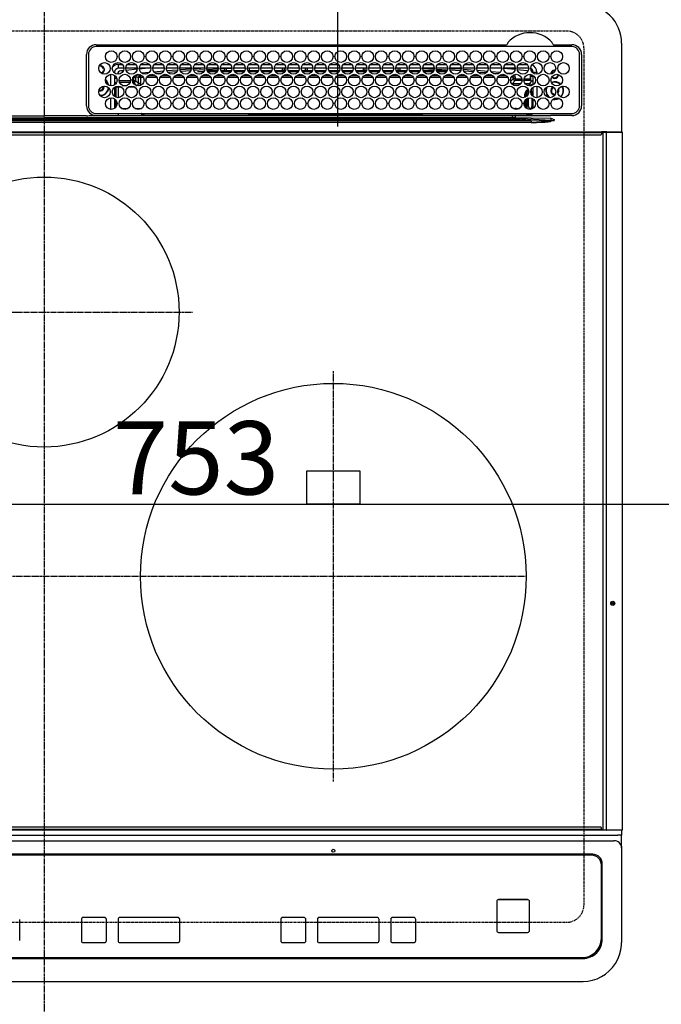
# Model space of a CAD drawing. Units: millimetres. Extents: x -109 to 26472, y -120 to 8847.
# Drawn here: x 3044 to 3376, y 6691 to 7201 of the extents above; entities that cross this region are included whole.
import ezdxf

# ---------------------------------------------------------------- set-up
doc = ezdxf.new("R2010")
doc.units = ezdxf.units.MM
doc.linetypes.add('CENTER', pattern=[2, 1.25, -0.25, 0.25, -0.25])
doc.linetypes.add('DASHED', pattern=[0.75, 0.5, -0.25])
doc.layers.get('DEFPOINTS').update_dxf_attribs({"color": 146})
doc.layers.add('126-甲板', color=2, linetype='Continuous')
doc.layers.add('150-機器', color=8, linetype='Continuous')
doc.styles.add('KH001', font='txt')
doc.dimstyles.new('KH1xx015', dxfattribs={"dimscale": 10, "dimtxt": 3.8, "dimasz": 0.8, "dimexe": 0.3, "dimexo": 1.2, "dimgap": 0.5, "dimtad": 3, "dimdec": 1, "dimdsep": 46, "dimlunit": 6, "dimtxsty": 'KH001', "dimblk": 'DOT', "dimcen": 1, "dimdle": 1, "dimclrd": 256, "dimclre": 256, "dimclrt": 256, "dimadec": 0, "dimazin": 0, "dimtfac": 1, "dimtdec": 1, "dimtix": 1, "dimtmove": 2, "dimatfit": 3, "dimldrblk": 'CLOSEDBLANK', "dimfxl": 1, "dimtolj": 1, "dimtzin": 0, "dimlwd": -1, "dimlwe": -1, "dimarcsym": 0})

# ---------------------------------------------------------------- blocks, each defined once
blk = doc.blocks.new('HT-F6S_H2')
at = {"layer": '126-甲板', "linetype": 'DASHED'}
for p, q in [((271, 282.65), (-271, 282.65)), ((280, -170.35), (280, 273.65)), ((-271, -179.35), (271, -179.35))]:
    blk.add_line(p, q, dxfattribs=at)
for centre, start, end in [((271, 273.65), 0, 90), ((271, -170.35), 270, 0)]:
    blk.add_arc(centre, 9, start, end, dxfattribs=at)
at = {"layer": '150-機器', "color": 161, "linetype": 'CENTER'}
for p, q in [((0, 309.76), (0, -271.88)), ((-78.76, 137), (77.2, 137)), ((150, 106.36), (150, -106.36)), ((-254.4, 0), (250, 0))]:
    blk.add_line(p, q, dxfattribs=at)
at = {"layer": '150-機器', "color": 13, "linetype": 'Continuous'}
for p, q in [((299.5, 276.38), (299.5, 230.38)), ((22, 243.88), (21.98, 270.58)), ((23, 270.58), (23, 243.88)), ((27, 275.6), (239.74, 275.6)), ((273.7, 274.58), (27, 274.58)), ((239.74, 275.6), (239.9, 275.61)), ((264.1, 275.61), (264.18, 275.6)), ((264.18, 275.6), (264.26, 275.6)), ((264.26, 275.6), (273.7, 275.6)), ((277.7, 243.88), (277.7, 270.58)), ((278.72, 270.58), (278.72, 243.88)), ((28.52, 264.33), (28.6, 264.35)), ((28.6, 264.35), (28.6, 264.47)), ((29.4, 264.98), (29.4, 264.76)), ((29.4, 264.76), (29.4, 264.35)), ((30.75, 263), (31.16, 263)), ((31.16, 262.2), (30.75, 262.2)), ((31.16, 263), (31.38, 263)), ((31.38, 262.2), (31.16, 262.2)), ((36.6, 261.38), (36.07, 261.38)), ((36.6, 261.38), (36.6, 260.89)), ((38.6, 263.38), (38.6, 265.38)), ((38.6, 265.38), (40.54, 265.38)), ((41.35, 263.38), (38.6, 263.38)), ((41.09, 262.11), (39.8, 261.98)), ((48.35, 263.38), (42.35, 263.38)), ((48.31, 262.84), (42.54, 262.26)), ((43.16, 265.38), (47.54, 265.38)), ((55.35, 263.38), (49.35, 263.38)), ((53.98, 263.38), (49.37, 262.95)), ((50.16, 265.38), (54.54, 265.38)), ((50.51, 261.02), (54.54, 261.36)), ((62.35, 263.38), (56.35, 263.38)), ((56.99, 261.57), (62.02, 261.99)), ((57.16, 265.38), (61.54, 265.38)), ((61.07, 260.91), (58.05, 260.65)), ((69.35, 263.38), (63.35, 263.38)), ((63.63, 262.13), (69.2, 262.59)), ((64.16, 265.38), (68.54, 265.38)), ((68.7, 261.55), (64.29, 261.18)), ((76.35, 263.38), (70.35, 263.38)), ((70.47, 262.7), (76.33, 263.06)), ((76.03, 262.05), (70.89, 261.72)), ((71.16, 265.38), (75.54, 265.38)), ((83.35, 263.38), (77.35, 263.38)), ((77.4, 263.13), (81.32, 263.38)), ((83.17, 262.49), (77.62, 262.15)), ((78.16, 265.38), (82.54, 265.38)), ((79.53, 261.65), (82.84, 261.65)), ((90.35, 263.38), (84.35, 263.38)), ((90.31, 262.94), (84.5, 262.58)), ((84.59, 262.15), (90.11, 262.15)), ((84.86, 261.65), (89.84, 261.65)), ((85.16, 265.38), (89.54, 265.38)), ((97.35, 263.38), (91.35, 263.38)), ((92.47, 263.08), (91.42, 263.01)), ((91.59, 262.15), (93.6, 262.15)), ((91.86, 261.65), (96.84, 261.65)), ((92.16, 265.38), (96.54, 265.38)), ((97.31, 263.27), (92.47, 263.08)), ((93.6, 262.15), (93.6, 263.1)), ((94.6, 262.15), (93.6, 262.15)), ((94.6, 262.15), (94.6, 263.07)), ((94.6, 262.15), (97.11, 262.15)), ((104.35, 263.38), (98.35, 263.38)), ((98.59, 262.15), (104.11, 262.15)), ((98.86, 261.65), (103.84, 261.65)), ((99.16, 265.38), (103.54, 265.38)), ((111.35, 263.38), (105.35, 263.38)), ((105.4, 263.38), (105.4, 262.78)), ((106.4, 262.15), (105.59, 262.15)), ((105.86, 261.65), (110.84, 261.65)), ((106.16, 265.38), (110.54, 265.38)), ((106.4, 263.38), (106.4, 262.15)), ((106.4, 262.15), (111.11, 262.15)), ((118.35, 263.38), (112.35, 263.38)), ((112.59, 262.15), (118.11, 262.15)), ((112.86, 261.65), (117.84, 261.65)), ((113.16, 265.38), (117.54, 265.38)), ((125.35, 263.38), (119.35, 263.38)), ((119.59, 262.15), (123.6, 262.15)), ((119.86, 261.65), (124.84, 261.65)), ((120.16, 265.38), (124.54, 265.38)), ((123.6, 262.15), (123.6, 263.38)), ((124.6, 262.15), (123.6, 262.15)), ((124.6, 262.15), (124.6, 263.38)), ((124.6, 262.15), (125.11, 262.15)), ((132.35, 263.38), (126.35, 263.38)), ((126.59, 262.15), (132.11, 262.15)), ((126.86, 261.65), (131.84, 261.65)), ((127.16, 265.38), (131.54, 265.38)), ((139.35, 263.38), (133.35, 263.38)), ((133.59, 262.15), (135.4, 262.15)), ((133.86, 261.65), (138.84, 261.65)), ((134.16, 265.38), (138.54, 265.38)), ((135.4, 263.38), (135.4, 262.15)), ((136.4, 262.15), (135.4, 262.15)), ((136.4, 263.38), (136.4, 262.15)), ((136.4, 262.15), (139.11, 262.15)), ((146.35, 263.38), (140.35, 263.38)), ((140.59, 262.15), (146.11, 262.15)), ((140.86, 261.65), (145.84, 261.65)), ((141.16, 265.38), (145.54, 265.38)), ((153.35, 263.38), (147.35, 263.38)), ((147.59, 262.15), (153.11, 262.15)), ((147.86, 261.65), (152.84, 261.65)), ((148.16, 265.38), (152.54, 265.38)), ((160.35, 263.38), (154.35, 263.38)), ((154.6, 262.15), (154.59, 262.15)), ((154.6, 262.15), (154.6, 263.38)), ((154.6, 262.15), (160.11, 262.15)), ((154.86, 261.65), (159.84, 261.65)), ((155.16, 265.38), (159.54, 265.38)), ((167.35, 263.38), (161.35, 263.38)), ((161.59, 262.15), (165.4, 262.15)), ((161.86, 261.65), (166.84, 261.65)), ((162.16, 265.38), (166.54, 265.38)), ((165.4, 263.38), (165.4, 262.15)), ((166.4, 262.15), (165.4, 262.15)), ((166.4, 263.38), (166.4, 262.15)), ((166.4, 262.15), (167.11, 262.15)), ((174.35, 263.38), (168.35, 263.38)), ((168.59, 262.15), (174.11, 262.15)), ((168.86, 261.65), (173.84, 261.65)), ((169.16, 265.38), (173.54, 265.38)), ((181.35, 263.38), (175.35, 263.38)), ((175.59, 262.15), (181.11, 262.15)), ((175.86, 261.65), (180.84, 261.65)), ((176.16, 265.38), (180.54, 265.38)), ((188.35, 263.38), (182.35, 263.38)), ((182.59, 262.15), (183.6, 262.15)), ((182.86, 261.65), (187.84, 261.65)), ((183.16, 265.38), (187.54, 265.38)), ((183.6, 262.15), (183.6, 263.38)), ((184.6, 262.15), (183.6, 262.15)), ((184.6, 262.15), (184.6, 263.38)), ((184.6, 262.15), (188.11, 262.15)), ((195.35, 263.38), (189.35, 263.38)), ((189.59, 262.15), (195.11, 262.15)), ((189.86, 261.65), (194.84, 261.65)), ((190.16, 265.38), (194.54, 265.38)), ((195.32, 263.17), (191.6, 263.38)), ((202.35, 263.38), (196.35, 263.38)), ((202.26, 262.78), (196.41, 263.11)), ((196.59, 262.15), (202.11, 262.15)), ((196.86, 261.65), (201.84, 261.65)), ((197.16, 265.38), (201.54, 265.38)), ((209.35, 263.38), (203.35, 263.38)), ((209.14, 262.39), (203.47, 262.71)), ((203.59, 262.15), (209.11, 262.15)), ((203.86, 261.65), (208.84, 261.65)), ((204.16, 265.38), (208.54, 265.38)), ((216.35, 263.38), (210.35, 263.38)), ((210.37, 263.32), (216.03, 263.01)), ((215.98, 262.01), (210.54, 262.31)), ((210.86, 261.65), (211.27, 261.65)), ((211.16, 265.38), (215.54, 265.38)), ((216.02, 262), (215.98, 262.01)), ((216.03, 263.01), (216.32, 262.98)), ((223.35, 263.38), (217.35, 263.38)), ((217.44, 262.89), (223.15, 262.42)), ((222.62, 261.46), (217.8, 261.86)), ((218.16, 265.38), (222.54, 265.38)), ((230.35, 263.38), (224.35, 263.38)), ((224.54, 262.31), (229.96, 261.86)), ((225.16, 265.38), (229.54, 265.38)), ((229.12, 260.93), (225.19, 261.25)), ((237.35, 263.38), (231.35, 263.38)), ((231.9, 261.7), (236.51, 261.33)), ((232.16, 265.38), (236.54, 265.38)), ((235.14, 260.44), (233.13, 260.6)), ((237.35, 263.33), (236.82, 263.38)), ((244.35, 263.38), (238.35, 263.38)), ((244.28, 262.67), (238.35, 263.24)), ((239.16, 265.38), (243.54, 265.38)), ((239.42, 261.09), (242.51, 260.83)), ((242.49, 260.64), (242.48, 260.55)), ((242.51, 260.83), (242.49, 260.64)), ((242.51, 260.83), (242.79, 260.76)), ((251.35, 263.38), (245.35, 263.38)), ((250.37, 262.05), (245.45, 262.55)), ((246.16, 265.38), (250.54, 265.38)), ((250.6, 262.01), (250.37, 262.05)), ((250.96, 261.86), (250.6, 262.01)), ((253.6, 261.38), (255.6, 261.38)), ((253.6, 260.89), (253.6, 261.38)), ((255.6, 261.38), (255.6, 260.34)), ((34.6, 254.24), (34.6, 260.22)), ((36.6, 259.66), (36.6, 254.79)), ((37.07, 259.25), (36.6, 259.25)), ((37.74, 258.02), (36.6, 258.02)), ((37.01, 255.93), (37.56, 255.93)), ((37.01, 255.93), (37.36, 255.59)), ((38.86, 256.97), (44.84, 256.97)), ((44.57, 255.97), (39.13, 255.97)), ((45.86, 256.97), (46.48, 256.97)), ((46.48, 255.97), (46.13, 255.97)), ((46.48, 256.97), (46.48, 258.84)), ((46.48, 258.84), (47.48, 258.84)), ((46.48, 256.97), (47.48, 256.97)), ((46.48, 256.97), (46.48, 255.97)), ((47.94, 254.51), (46.48, 255.97)), ((47.48, 258.84), (47.48, 256.97)), ((47.48, 256.97), (48.94, 255.51)), ((48.35, 260.19), (48.36, 260.13)), ((48.36, 260.13), (48.37, 260.01)), ((48.37, 260.01), (48.38, 259.92)), ((48.38, 259.92), (48.38, 259.86)), ((48.38, 259.86), (48.39, 259.84)), ((49.97, 259.97), (48.39, 259.84)), ((48.94, 255.51), (48.94, 258.56)), ((49.94, 258.56), (48.94, 258.56)), ((49.94, 255.51), (48.94, 255.51)), ((49.93, 259.56), (50.64, 259.56)), ((49.93, 259.54), (49.93, 259.56)), ((49.94, 259.48), (49.93, 259.54)), ((49.94, 259.39), (49.94, 259.48)), ((49.94, 259.26), (49.94, 259.39)), ((49.94, 259.11), (49.94, 259.26)), ((49.94, 258.94), (49.94, 259.11)), ((49.94, 258.75), (49.94, 258.94)), ((49.94, 258.56), (49.94, 258.75)), ((49.94, 258.56), (49.94, 255.51)), ((51.47, 258.56), (49.94, 258.56)), ((58.47, 258.57), (53.18, 258.56)), ((54.04, 259.57), (57.62, 259.58)), ((65.46, 258.58), (60.19, 258.57)), ((61.06, 259.58), (64.61, 259.58)), ((72.46, 258.58), (67.19, 258.58)), ((68.07, 259.59), (71.6, 259.59)), ((79.46, 258.59), (74.2, 258.58)), ((75.08, 259.59), (78.59, 259.6)), ((86.45, 258.6), (81.2, 258.59)), ((82.09, 259.6), (85.59, 259.6)), ((93.45, 258.6), (88.21, 258.6)), ((89.1, 259.6), (92.58, 259.61)), ((100.44, 258.61), (95.22, 258.61)), ((96.11, 259.61), (99.57, 259.61)), ((107.44, 258.62), (102.22, 258.61)), ((103.12, 259.62), (106.56, 259.62)), ((114.44, 258.63), (109.23, 258.62)), ((110.13, 259.62), (113.56, 259.62)), ((121.43, 258.63), (116.23, 258.63)), ((117.13, 259.63), (120.55, 259.63)), ((128.43, 258.64), (123.24, 258.64)), ((124.14, 259.63), (127.54, 259.64)), ((135.42, 258.65), (130.24, 258.64)), ((131.15, 259.64), (134.53, 259.64)), ((142.42, 258.65), (137.25, 258.65)), ((138.16, 259.65), (141.53, 259.65)), ((145.4, 258.66), (144.25, 258.66)), ((145.17, 259.65), (145.4, 259.65)), ((145.4, 259.65), (148.53, 259.65)), ((149.42, 258.65), (145.4, 258.66)), ((156.42, 258.65), (151.25, 258.65)), ((152.16, 259.64), (155.54, 259.64)), ((163.43, 258.64), (158.24, 258.65)), ((159.15, 259.64), (162.54, 259.64)), ((170.43, 258.63), (165.24, 258.64)), ((166.14, 259.63), (169.55, 259.63)), ((177.44, 258.63), (172.23, 258.63)), ((173.13, 259.62), (176.56, 259.62)), ((184.44, 258.62), (179.23, 258.63)), ((180.12, 259.62), (183.57, 259.61)), ((191.44, 258.61), (186.23, 258.62)), ((187.11, 259.61), (190.58, 259.61)), ((198.45, 258.61), (193.22, 258.61)), ((194.1, 259.6), (197.59, 259.6)), ((205.45, 258.6), (200.22, 258.61)), ((201.09, 259.6), (204.6, 259.59)), ((212.45, 258.59), (207.21, 258.6)), ((208.07, 259.59), (211.6, 259.59)), ((219.46, 258.59), (214.21, 258.59)), ((215.06, 259.58), (218.61, 259.58)), ((226.46, 258.58), (221.2, 258.59)), ((222.05, 259.58), (225.62, 259.57)), ((233.46, 258.58), (228.2, 258.58)), ((229.04, 259.57), (232.63, 259.57)), ((240.47, 258.56), (235.19, 258.57)), ((236.03, 259.56), (239.64, 259.56)), ((241.86, 257.5), (241.86, 256.96)), ((241.92, 256.57), (243.32, 257.97)), ((244.32, 256.97), (242.86, 255.51)), ((242.86, 255.51), (247.31, 255.51)), ((242.86, 254.98), (242.86, 255.51)), ((244.32, 258.84), (243.32, 258.84)), ((243.32, 257.97), (243.32, 258.84)), ((244.32, 257.97), (243.32, 257.97)), ((244.32, 258.84), (244.32, 257.97)), ((244.32, 257.97), (244.32, 256.97)), ((244.32, 257.97), (247.76, 257.97)), ((247.84, 256.97), (244.32, 256.97)), ((252.21, 256.97), (248.86, 256.97)), ((248.94, 257.97), (252.16, 257.97)), ((249.39, 255.51), (251.73, 255.51)), ((251.73, 255.51), (253.15, 256.93)), ((251.73, 254.51), (251.73, 255.51)), ((252.16, 260.06), (252.16, 257.97)), ((252.21, 260.05), (252.16, 260.06)), ((252.21, 259.53), (252.21, 260.05)), ((252.27, 256.93), (252.21, 256.97)), ((253.6, 259.25), (252.22, 259.25)), ((252.27, 259.02), (252.24, 259.03)), ((252.27, 259.02), (252.27, 256.93)), ((253.6, 259.02), (252.27, 259.02)), ((252.27, 256.93), (253.15, 256.93)), ((253.6, 255.39), (252.73, 254.51)), ((253.6, 254.79), (253.6, 259.66)), ((30.75, 253.75), (30.72, 254.06)), ((36.6, 253.56), (36.6, 248.69)), ((37.44, 253.51), (37.1, 253.85)), ((38.44, 253.51), (37.44, 253.51)), ((37.44, 248.27), (37.44, 253.51)), ((38.44, 253.51), (38.44, 254.13)), ((40.17, 253.51), (38.44, 253.51)), ((38.44, 253.51), (38.44, 248.13)), ((40.57, 254.51), (43.13, 254.51)), ((47.17, 253.51), (43.53, 253.51)), ((47.57, 254.51), (47.94, 254.51)), ((47.94, 254.37), (47.94, 254.51)), ((246.13, 254.51), (243.57, 254.51)), ((251.73, 254.51), (250.57, 254.51)), ((251.73, 254.51), (252.73, 254.51)), ((251.73, 254.23), (251.73, 254.51)), ((252.35, 251.06), (252.35, 251.2)), ((252.85, 251.55), (252.38, 251.55)), ((252.71, 252.55), (252.73, 252.55)), ((252.73, 254.51), (252.73, 254.36)), ((252.73, 252.58), (252.73, 252.55)), ((252.73, 252.55), (252.82, 252.55)), ((252.85, 251.55), (252.85, 250.57)), ((252.87, 250.56), (252.85, 250.57)), ((253.6, 248.69), (253.6, 253.56)), ((255.6, 254.12), (255.6, 248.14)), ((266.36, 250.95), (266.42, 251.08)), ((266.42, 251.08), (266.55, 251.75)), ((266.55, 251.75), (266.51, 252.1)), ((34.6, 242.04), (34.6, 248.02)), ((36.6, 247.46), (36.6, 242.59)), ((37.44, 243.51), (37.44, 246.55)), ((249.27, 250.05), (249.77, 250.05)), ((249.27, 248.27), (249.27, 250.05)), ((249.27, 243.5), (249.27, 246.55)), ((250.27, 250.05), (249.77, 250.05)), ((249.77, 248.48), (249.77, 250.05)), ((249.77, 242.87), (249.77, 247.18)), ((250.27, 250.05), (250.27, 248.82)), ((250.27, 247.57), (250.27, 242.48)), ((251.24, 243.52), (251.24, 247.96)), ((252.9, 249.74), (252.69, 249.74)), ((252.9, 249.56), (252.9, 249.39)), ((252.9, 247.84), (252.9, 243.54)), ((253.6, 242.59), (253.6, 247.46)), ((263.84, 247.25), (264.8, 247.15)), ((264.04, 247.42), (264.8, 247.35)), ((264.8, 249.65), (264.96, 249.66)), ((264.8, 247.35), (266.04, 247.53)), ((264.8, 247.15), (266.1, 247.34)), ((266.04, 247.53), (266.85, 247.86)), ((266.1, 247.34), (267.09, 247.76)), ((40.1, 242.59), (43.6, 242.59)), ((47.1, 242.59), (50.6, 242.59)), ((244.86, 242.03), (244.86, 242.59)), ((244.86, 242.59), (246.6, 242.59)), ((252.35, 242.52), (252.24, 242.52)), ((252.35, 242.46), (252.35, 242.52)), ((252.85, 242.46), (252.35, 242.46)), ((252.85, 242.53), (252.87, 242.54)), ((252.85, 242.53), (252.85, 242.46)), ((252.85, 242.46), (253.04, 242.27)), ((-252.65, 236.24), (252.65, 236.24)), ((252.65, 235.3), (-252.65, 235.3)), ((-242.95, 237.56), (242.95, 237.56)), ((242.95, 236.78), (-242.95, 236.78)), ((-106.9, 237.68), (0, 237.68)), ((-21.98, 238.79), (0, 238.79)), ((21.98, 238.79), (0, 238.79)), ((106.9, 237.68), (0, 237.68)), ((24.72, 238.88), (146.93, 238.88)), ((27, 239.88), (273.7, 239.88)), ((38.43, 239.88), (38.43, 238.88)), ((51.21, 239.66), (50.72, 239.17)), ((50.72, 239.05), (50.72, 239.17)), ((50.72, 239.05), (51.19, 239.05)), ((51.18, 238.88), (51.2, 239.56)), ((51.7, 239.56), (51.68, 238.88)), ((51.7, 239.88), (51.7, 239.56)), ((106.11, 239.56), (51.7, 239.56)), ((106.09, 238.88), (106.11, 239.56)), ((106.11, 239.56), (106.11, 239.76)), ((106.41, 239.76), (106.41, 239.88)), ((106.41, 239.76), (106.41, 239.56)), ((195.79, 239.76), (106.41, 239.76)), ((106.41, 239.25), (106.41, 239.56)), ((106.41, 239.56), (195.79, 239.56)), ((195.79, 239.25), (106.41, 239.25)), ((242.95, 237.68), (106.9, 237.68)), ((146.93, 238.88), (242.95, 238.88)), ((195.79, 239.76), (195.79, 239.88)), ((195.79, 239.56), (195.79, 239.76)), ((195.79, 239.25), (195.79, 239.56)), ((196.09, 239.76), (196.09, 239.56)), ((196.09, 239.56), (196.11, 238.88)), ((250.55, 239.56), (196.09, 239.56)), ((242.95, 237.68), (242.95, 238.88)), ((242.95, 238.88), (244.36, 238.88)), ((244.45, 237.68), (242.95, 237.68)), ((242.95, 237.56), (242.95, 237.68)), ((242.95, 237.56), (242.95, 236.78)), ((244.36, 238.88), (262.32, 238.88)), ((252.65, 236.24), (244.37, 236.73)), ((244.45, 237.68), (244.45, 237.52)), ((252.59, 237.55), (244.45, 237.68)), ((244.45, 237.52), (262.95, 236.41)), ((250.55, 239.56), (250.55, 239.88)), ((250.56, 238.88), (250.55, 239.56)), ((251.05, 239.56), (251.06, 238.88)), ((251.77, 238.88), (251.77, 239.88)), ((251.77, 238.88), (251.77, 239.88)), ((252.64, 239.17), (251.94, 239.88)), ((262.95, 237.38), (252.59, 237.55)), ((252.65, 236.24), (252.65, 235.3)), ((253.2, 239.74), (253.2, 239.88)), ((262.32, 238.88), (262.84, 238.88)), ((262.84, 238.88), (262.84, 239.02)), ((264.45, 238.85), (262.84, 238.88)), ((262.94, 236.18), (264.42, 236.35)), ((262.94, 236.18), (262.95, 236.15)), ((262.95, 236.41), (262.95, 237.38)), ((262.95, 236.15), (262.96, 236.12)), ((262.96, 236.12), (262.96, 236.08)), ((262.96, 236.08), (262.97, 236.05)), ((262.97, 236.05), (262.98, 236.02)), ((262.98, 236.02), (262.99, 235.98)), ((262.99, 235.98), (263, 235.95)), ((263, 235.95), (263.01, 235.92)), ((264.42, 236.35), (263.01, 235.92)), ((264.42, 236.35), (264.45, 236.36)), ((264.45, 236.36), (264.42, 236.35)), ((273.7, 238.85), (264.45, 238.85)), ((264.45, 236.88), (264.45, 236.36)), ((-289.1, 230.38), (289.1, 230.38)), ((289.1, 229.88), (-289.1, 229.88)), ((291.81, 230.38), (289.1, 230.38)), ((289.1, 230.38), (289.1, 229.88)), ((289.1, 229.88), (289.1, 229.18)), ((289.9, 230.14), (289.91, 230.19)), ((289.9, 230.08), (289.9, 230.14)), ((291.67, 230.08), (289.9, 230.08)), ((289.9, -131.32), (289.9, 230.08)), ((289.91, 230.19), (289.93, 230.24)), ((289.93, 230.24), (289.94, 230.29)), ((289.94, 230.29), (289.97, 230.33)), ((289.97, 230.33), (289.99, 230.35)), ((289.99, 230.35), (290.02, 230.37)), ((290.02, 230.37), (290.05, 230.38)), ((291.67, 230.14), (291.68, 230.19)), ((291.67, 230.08), (291.67, 230.14)), ((292.17, 230.08), (291.67, 230.08)), ((291.67, -131.32), (291.67, 230.08)), ((291.68, 230.19), (291.69, 230.24)), ((291.69, 230.24), (291.71, 230.29)), ((291.71, 230.29), (291.73, 230.33)), ((291.73, 230.33), (291.76, 230.35)), ((291.76, 230.35), (291.79, 230.37)), ((291.79, 230.37), (291.82, 230.38)), ((291.81, 230.38), (291.82, 230.38)), ((291.82, 230.38), (292.17, 230.38)), ((292.17, 230.08), (292.17, 230.38)), ((292.17, 230.38), (297.9, 230.38)), ((297.9, 230.08), (292.17, 230.08)), ((297.9, 230.08), (297.9, 230.38)), ((297.9, 230.38), (299.6, 230.38)), ((299.9, 230.08), (297.9, 230.08)), ((299.9, -131.32), (299.9, 230.08)), ((-288.8, 228.88), (288.8, 228.88)), ((164, 54.5), (136, 54.5)), ((136, 54.5), (136, 37.5)), ((164, 37.5), (164, 54.5)), ((136, 37.5), (164, 37.5)), ((-289.1, -131.12), (289.1, -131.12)), ((289.1, -131.62), (-289.1, -131.62)), ((288.8, -130.12), (-288.8, -130.12)), ((289.1, -131.12), (289.1, -130.42)), ((289.1, -131.12), (289.1, -131.62)), ((291.81, -131.62), (289.1, -131.62)), ((289.9, -131.38), (289.9, -131.32)), ((289.91, -131.44), (289.9, -131.38)), ((289.93, -131.49), (289.91, -131.44)), ((289.94, -131.53), (289.93, -131.49)), ((289.97, -131.57), (289.94, -131.53)), ((289.99, -131.6), (289.97, -131.57)), ((290.02, -131.62), (289.99, -131.6)), ((290.05, -131.62), (290.02, -131.62)), ((291.67, -131.32), (291.67, -131.38)), ((291.67, -131.38), (291.68, -131.44)), ((291.68, -131.44), (291.69, -131.49)), ((291.69, -131.49), (291.71, -131.53)), ((291.71, -131.53), (291.73, -131.57)), ((291.73, -131.57), (291.76, -131.6)), ((291.76, -131.6), (291.79, -131.62)), ((291.79, -131.62), (291.82, -131.62)), ((291.82, -131.62), (291.81, -131.62)), ((292.17, -131.62), (291.82, -131.62)), ((297.9, -131.62), (292.17, -131.62)), ((299.6, -131.62), (297.9, -131.62)), ((299.5, -131.62), (299.5, -134.29)), ((299.86, -131.32), (299.9, -131.32)), ((-297.5, -134.29), (297.5, -134.29)), ((-295.5, -137.07), (295.5, -137.07)), ((299.5, -134.29), (297.5, -134.29)), ((299.5, -139.83), (299.5, -134.29)), ((299.5, -139.83), (299.5, -140.76)), ((299.5, -140.76), (299.5, -188.39)), ((284.5, -144.14), (-284.5, -144.14)), ((284, -144.64), (-284, -144.64)), ((284, -144.65), (-284, -144.65)), ((284, -144.64), (284, -144.65)), ((289, -149.64), (289, -149.65)), ((289, -187.64), (289, -149.65)), ((289.5, -188.13), (289.5, -149.14)), ((235.74, -167.65), (235.74, -167.64)), ((250.74, -167.64), (235.74, -167.64)), ((250.74, -167.65), (235.74, -167.65)), ((250.74, -167.65), (250.74, -167.64)), ((234.74, -168.65), (234.74, -168.64)), ((234.74, -168.65), (234.74, -183.65)), ((251.74, -168.65), (251.74, -168.64)), ((251.74, -183.65), (251.74, -168.65)), ((-12.66, -177.9), (-12.66, -177.88)), ((-12.66, -188.89), (-12.66, -177.9)), ((19.34, -177.9), (19.34, -177.88)), ((19.34, -177.9), (19.34, -188.89)), ((31.34, -176.88), (20.34, -176.88)), ((20.34, -176.9), (20.34, -176.88)), ((31.34, -176.9), (20.34, -176.9)), ((31.34, -176.9), (31.34, -176.88)), ((32.34, -177.9), (32.34, -177.88)), ((32.34, -188.89), (32.34, -177.9)), ((38.34, -177.9), (38.34, -177.88)), ((38.34, -177.9), (38.34, -188.89)), ((69.34, -176.88), (39.34, -176.88)), ((39.34, -176.9), (39.34, -176.88)), ((69.34, -176.9), (39.34, -176.9)), ((69.34, -176.9), (69.34, -176.88)), ((70.34, -177.9), (70.34, -177.88)), ((70.34, -188.89), (70.34, -177.9)), ((122.75, -177.9), (122.75, -177.88)), ((122.75, -177.9), (122.75, -188.89)), ((134.75, -176.88), (123.75, -176.88)), ((123.75, -176.9), (123.75, -176.88)), ((134.75, -176.9), (123.75, -176.9)), ((134.75, -176.9), (134.75, -176.88)), ((135.75, -177.9), (135.75, -177.88)), ((135.75, -188.89), (135.75, -177.9)), ((141.75, -177.9), (141.75, -177.88)), ((141.75, -177.9), (141.75, -188.89)), ((172.75, -176.88), (142.75, -176.88)), ((142.75, -176.9), (142.75, -176.88)), ((172.75, -176.9), (142.75, -176.9)), ((172.75, -176.9), (172.75, -176.88)), ((173.75, -177.9), (173.75, -177.88)), ((173.75, -188.89), (173.75, -177.9)), ((179.75, -177.9), (179.75, -177.88)), ((179.75, -177.9), (179.75, -188.89)), ((191.75, -176.88), (180.75, -176.88)), ((180.75, -176.9), (180.75, -176.88)), ((191.75, -176.9), (180.75, -176.9)), ((191.75, -176.9), (191.75, -176.88)), ((192.75, -177.9), (192.75, -177.88)), ((192.75, -188.89), (192.75, -177.9)), ((235.74, -184.65), (250.74, -184.65)), ((299.5, -188.39), (299.5, -189.78)), ((20.34, -189.89), (31.34, -189.89)), ((39.34, -189.89), (69.34, -189.89)), ((123.75, -189.89), (134.75, -189.89)), ((142.75, -189.89), (172.75, -189.89)), ((180.75, -189.89), (191.75, -189.89)), ((-279.5, -198.12), (279.5, -198.12)), ((-279, -197.64), (279, -197.64)), ((-279.5, -210.03), (279.5, -210.03))]:
    blk.add_line(p, q, dxfattribs=at)
for points in [[(37.01, 255.93), (36.89, 255.93), (36.77, 255.9), (36.65, 255.87), (36.6, 255.84)], [(47.94, 254.51), (48.06, 254.52), (48.19, 254.54), (48.31, 254.58), (48.42, 254.63), (48.52, 254.7), (48.62, 254.78), (48.71, 254.87), (48.78, 254.97), (48.84, 255.08), (48.89, 255.2), (48.92, 255.32), (48.94, 255.44), (48.94, 255.51)], [(49.53, 254.31), (49.67, 254.51), (49.78, 254.74), (49.86, 254.97), (49.92, 255.22), (49.94, 255.47), (49.94, 255.51)], [(242.26, 255.71), (242.37, 255.64), (242.48, 255.59), (242.6, 255.55), (242.72, 255.52), (242.84, 255.51), (242.86, 255.51)], [(252.16, 257.97), (252.16, 257.85), (252.16, 257.72), (252.16, 257.6), (252.17, 257.49), (252.17, 257.39), (252.17, 257.29), (252.18, 257.2), (252.18, 257.13), (252.19, 257.07), (252.2, 257.02), (252.2, 256.99), (252.21, 256.97), (252.21, 256.97)], [(252.21, 259.53), (252.21, 259.46), (252.21, 259.4), (252.21, 259.34), (252.22, 259.29), (252.22, 259.23), (252.22, 259.18), (252.22, 259.14), (252.23, 259.1), (252.23, 259.07), (252.23, 259.05), (252.23, 259.04), (252.24, 259.03), (252.24, 259.03)], [(253.6, 256.83), (253.49, 256.88), (253.36, 256.91), (253.24, 256.93), (253.15, 256.93)], [(252.85, 250.57), (252.84, 250.57), (252.83, 250.57), (252.81, 250.57), (252.78, 250.57), (252.75, 250.58), (252.7, 250.58), (252.66, 250.58), (252.61, 250.58), (252.55, 250.58), (252.49, 250.58), (252.43, 250.58), (252.37, 250.58), (252.35, 250.58)], [(252.85, 251.55), (252.85, 251.67), (252.85, 251.8), (252.85, 251.92), (252.85, 252.03), (252.84, 252.14), (252.84, 252.23), (252.84, 252.32), (252.83, 252.39), (252.83, 252.45), (252.83, 252.5), (252.82, 252.53), (252.82, 252.55), (252.82, 252.55)], [(252.9, 249.56), (252.9, 249.69), (252.9, 249.81), (252.9, 249.93), (252.9, 250.04), (252.9, 250.15), (252.89, 250.25), (252.89, 250.33), (252.89, 250.41), (252.88, 250.47), (252.88, 250.51), (252.88, 250.54), (252.87, 250.56), (252.87, 250.56)], [(244.86, 242.59), (244.61, 242.57), (244.37, 242.52), (244.13, 242.45), (243.9, 242.34), (243.74, 242.24)], [(251.24, 243.52), (251.25, 243.4), (251.27, 243.27), (251.31, 243.16), (251.36, 243.04), (251.43, 242.94), (251.51, 242.84), (251.6, 242.75), (251.7, 242.68), (251.81, 242.62), (251.92, 242.57), (252.04, 242.54), (252.17, 242.52), (252.24, 242.52)], [(252.11, 242.04), (252.16, 242.07), (252.21, 242.12), (252.25, 242.16), (252.29, 242.22), (252.31, 242.27), (252.33, 242.33), (252.35, 242.39), (252.35, 242.46), (252.35, 242.46)], [(252.35, 242.52), (252.41, 242.52), (252.47, 242.52), (252.53, 242.52), (252.59, 242.52), (252.64, 242.52), (252.69, 242.52), (252.73, 242.52), (252.77, 242.53), (252.8, 242.53), (252.83, 242.53), (252.84, 242.53), (252.85, 242.53), (252.85, 242.53)], [(252.87, 242.54), (252.87, 242.55), (252.88, 242.57), (252.88, 242.61), (252.89, 242.67), (252.89, 242.73), (252.89, 242.81), (252.9, 242.91), (252.9, 243.01), (252.9, 243.12), (252.9, 243.23), (252.9, 243.36), (252.9, 243.48), (252.9, 243.54)], [(50.72, 239.17), (50.71, 239.3), (50.69, 239.42), (50.65, 239.54), (50.6, 239.65), (50.53, 239.76), (50.45, 239.85), (50.43, 239.88)], [(50.71, 238.87), (50.72, 238.99), (50.72, 239.05)], [(244.45, 237.52), (242.95, 237.56)], [(244.37, 236.73), (242.95, 236.78)], [(252.65, 236.24), (255.37, 236.16), (257.75, 236.11), (259.77, 236.1), (261.39, 236.11), (262.59, 236.16), (262.94, 236.18)], [(252.65, 235.3), (255.38, 235.32), (257.78, 235.39), (259.81, 235.5), (261.44, 235.65), (262.65, 235.83), (263.01, 235.92)], [(262.95, 236.41), (264.45, 236.36)], [(279.5, -210.03), (281.99, -209.87), (284.45, -209.4), (286.83, -208.62), (289.09, -207.55), (291.2, -206.2), (293.13, -204.6), (294.85, -202.76), (296.33, -200.72), (297.55, -198.51), (298.48, -196.17), (299.12, -193.72), (299.45, -191.22), (299.5, -189.78)]]:
    blk.add_lwpolyline(points, dxfattribs=at)
for centre, radius in [((34.85, 269.43), 3), ((41.85, 269.43), 3), ((48.85, 269.43), 3), ((55.85, 269.43), 3), ((62.85, 269.43), 3), ((69.85, 269.43), 3), ((76.85, 269.43), 3), ((83.85, 269.43), 3), ((90.85, 269.43), 3), ((97.85, 269.43), 3), ((104.85, 269.43), 3), ((111.85, 269.43), 3), ((118.85, 269.43), 3), ((125.85, 269.43), 3), ((132.85, 269.43), 3), ((139.85, 269.43), 3), ((146.85, 269.43), 3), ((153.85, 269.43), 3), ((160.85, 269.43), 3), ((167.85, 269.43), 3), ((174.85, 269.43), 3), ((181.85, 269.43), 3), ((188.85, 269.43), 3), ((195.85, 269.43), 3), ((202.85, 269.43), 3), ((209.85, 269.43), 3), ((216.85, 269.43), 3), ((223.85, 269.43), 3), ((230.85, 269.43), 3), ((237.85, 269.43), 3), ((244.85, 269.43), 3), ((251.85, 269.43), 3), ((258.85, 269.43), 3), ((265.85, 269.43), 3), ((31.35, 263.33), 3), ((38.35, 263.33), 3), ((45.35, 263.33), 3), ((52.35, 263.33), 3), ((59.35, 263.33), 3), ((66.35, 263.33), 3), ((73.35, 263.33), 3), ((80.35, 263.33), 3), ((87.35, 263.33), 3), ((94.35, 263.33), 3), ((101.35, 263.33), 3), ((108.35, 263.33), 3), ((115.35, 263.33), 3), ((122.35, 263.33), 3), ((129.35, 263.33), 3), ((136.35, 263.33), 3), ((143.35, 263.33), 3), ((150.35, 263.33), 3), ((157.35, 263.33), 3), ((164.35, 263.33), 3), ((171.35, 263.33), 3), ((178.35, 263.33), 3), ((185.35, 263.33), 3), ((192.35, 263.33), 3), ((199.35, 263.33), 3), ((206.35, 263.33), 3), ((213.35, 263.33), 3), ((220.35, 263.33), 3), ((227.35, 263.33), 3), ((234.35, 263.33), 3), ((241.35, 263.33), 3), ((248.35, 263.33), 3), ((255.35, 263.33), 3), ((262.35, 263.33), 3), ((269.35, 263.33), 3), ((34.85, 257.23), 3), ((41.85, 257.23), 3), ((48.85, 257.23), 3), ((55.85, 257.23), 3), ((62.85, 257.23), 3), ((69.85, 257.23), 3), ((76.85, 257.23), 3), ((83.85, 257.23), 3), ((90.85, 257.23), 3), ((97.85, 257.23), 3), ((104.85, 257.23), 3), ((111.85, 257.23), 3), ((118.85, 257.23), 3), ((125.85, 257.23), 3), ((132.85, 257.23), 3), ((139.85, 257.23), 3), ((146.85, 257.23), 3), ((153.85, 257.23), 3), ((160.85, 257.23), 3), ((167.85, 257.23), 3), ((174.85, 257.23), 3), ((181.85, 257.23), 3), ((188.85, 257.23), 3), ((195.85, 257.23), 3), ((202.85, 257.23), 3), ((209.85, 257.23), 3), ((216.85, 257.23), 3), ((223.85, 257.23), 3), ((230.85, 257.23), 3), ((237.85, 257.23), 3), ((244.85, 257.23), 3), ((251.85, 257.23), 3), ((258.85, 257.23), 3), ((265.85, 257.23), 3), ((31.35, 251.13), 3), ((38.35, 251.13), 3), ((45.35, 251.13), 3), ((52.35, 251.13), 3), ((59.35, 251.13), 3), ((66.35, 251.13), 3), ((73.35, 251.13), 3), ((80.35, 251.13), 3), ((87.35, 251.13), 3), ((94.35, 251.13), 3), ((101.35, 251.13), 3), ((108.35, 251.13), 3), ((115.35, 251.13), 3), ((122.35, 251.13), 3), ((129.35, 251.13), 3), ((136.35, 251.13), 3), ((143.35, 251.13), 3), ((150.35, 251.13), 3), ((157.35, 251.13), 3), ((164.35, 251.13), 3), ((171.35, 251.13), 3), ((178.35, 251.13), 3), ((185.35, 251.13), 3), ((192.35, 251.13), 3), ((199.35, 251.13), 3), ((206.35, 251.13), 3), ((213.35, 251.13), 3), ((220.35, 251.13), 3), ((227.35, 251.13), 3), ((234.35, 251.13), 3), ((241.35, 251.13), 3), ((248.35, 251.13), 3), ((255.35, 251.13), 3), ((262.35, 251.13), 3), ((269.35, 251.13), 3), ((34.85, 245.03), 3), ((41.85, 245.03), 3), ((48.85, 245.03), 3), ((55.85, 245.03), 3), ((62.85, 245.03), 3), ((69.85, 245.03), 3), ((76.85, 245.03), 3), ((83.85, 245.03), 3), ((90.85, 245.03), 3), ((97.85, 245.03), 3), ((104.85, 245.03), 3), ((111.85, 245.03), 3), ((118.85, 245.03), 3), ((125.85, 245.03), 3), ((132.85, 245.03), 3), ((139.85, 245.03), 3), ((146.85, 245.03), 3), ((153.85, 245.03), 3), ((160.85, 245.03), 3), ((167.85, 245.03), 3), ((174.85, 245.03), 3), ((181.85, 245.03), 3), ((188.85, 245.03), 3), ((195.85, 245.03), 3), ((202.85, 245.03), 3), ((209.85, 245.03), 3), ((216.85, 245.03), 3), ((223.85, 245.03), 3), ((230.85, 245.03), 3), ((237.85, 245.03), 3), ((244.85, 245.03), 3), ((251.85, 245.03), 3), ((258.85, 245.03), 3), ((265.85, 245.03), 3), ((0, 137), 70), ((150, 0), 100), ((294.9, -14.02), 1.04), ((294.9, -14.02), 0.643), ((294.9, -14.02), 0.0429), ((150, -142.27), 0.742)]:
    blk.add_circle(centre, radius, dxfattribs=at)
for centre, radius, start, end in [((279.5, 276.38), 20, 0, 90), ((252, 266.38), 15.45, 42.5618, 137.4382), ((239.06, 276.93), 1.57, 302.5442, 356.4106), ((264.95, 276.93), 1.58, 183.703, 237.0654), ((27, 270.58), 5.02, 90, 179.9997), ((27, 270.58), 4, 90, 180), ((273.7, 270.58), 5.02, 0.0002, 90), ((273.7, 270.58), 4, 0, 90), ((29, 262.6), 2.41, 80.4514, 93.2181), ((29, 262.6), 2.2, 10.4757, 79.5243), ((29, 262.6), 1.8, 12.8697, 77.1303), ((29, 262.6), 1.8, 288.9922, 347.1303), ((29, 262.6), 2.2, 297.2624, 349.5243), ((29, 262.6), 2.41, 350.4514, 9.5486), ((38.6, 261.38), 4, 90, 143.6107), ((38.6, 261.38), 2, 90, 180), ((39.88, 260.09), 1.88, 94.176, 170.8418), ((39.97, 260.06), 1.93, 95.0722, 170.2029), ((251.6, 261.38), 2, 0, 67.9276), ((251.6, 261.38), 4, 0, 70.1372), ((264.8, 260.25), 2.1, 79.7266, 177.3237), ((264.8, 260.25), 1.75, 82.3603, 174.6886), ((29, 253.75), 4.4, 11.8732, 50.0418), ((29, 253.75), 4.6, 9.7863, 51.6701), ((46.48, 256.97), 1, 270.0814, 359.9186), ((48.48, 258.84), 1, 95.3704, 179.9596), ((46.66, 250.71), 8.17, 73.814, 84.2485), ((47.6, 251), 8.87, 74.7326, 84.9132), ((49.94, 258.56), 1, 90.163, 179.992), ((244.07, 251.17), 7.71, 95.5995, 103.6256), ((242.33, 258.84), 0.996, 359.9649, 45.8859), ((244.32, 257.97), 1, 180.0843, 269.9157), ((242.56, 258.89), 1.76, 358.5533, 41.8713), ((251.73, 254.51), 1, 0.0799, 89.9201), ((264.8, 251.75), 4.6, 46.6272, 111.6688), ((264.8, 251.75), 4.4, 46.8036, 111.4925), ((264.8, 260.25), 2.1, 224.0121, 270), ((264.8, 260.25), 1.75, 221.7419, 270), ((264.8, 260.25), 1.75, 270, 356.5704), ((264.8, 260.25), 2.1, 270, 354.2994), ((29, 253.75), 2.1, 253.7391, 9.9846), ((29, 253.75), 1.75, 253.4895, 0), ((29, 253.75), 4.4, 270, 354.5986), ((29, 253.75), 4.6, 271.1593, 352.5644), ((38.44, 253.51), 1, 148.9844, 179.9258), ((251.77, 250.05), 2.5, 106.7351, 180), ((251.77, 250.05), 2, 105.6063, 180), ((251.77, 250.05), 1.5, 106.9306, 180), ((252.32, 252.55), 0.5, 292.6447, 0.011), ((252.23, 252.55), 0.5, 307.2697, 0.0059), ((264.8, 251.75), 4.6, 157.1651, 231.3559), ((264.8, 251.75), 4.4, 153.1091, 235.4119), ((264.8, 251.75), 2.1, 114.0228, 270), ((264.8, 251.75), 1.75, 107.1938, 281.3272), ((264.8, 251.75), 2.1, 321.0178, 23.3963), ((264.8, 251.75), 4.4, 313.3047, 31.1095), ((264.8, 251.75), 4.6, 314.1117, 30.3025), ((27, 243.88), 5, 180.0001, 270), ((27, 243.88), 4, 180, 270), ((251.85, 242.46), 1, 343.7613, 359.9651), ((273.7, 243.88), 4, 270, 0), ((273.7, 243.88), 5.02, 269.9993, 0.0007), ((21.96, 282.19), 43.4, 270.0294, 273.6401), ((51.7, 239.55), 0.5, 139.1062, 179), ((51.45, 232.41), 7.16, 87.9986, 92.0014), ((106.41, 239.75), 0.3, 154.8869, 179), ((106.26, 235.4), 4.36, 88.0289, 91.9711), ((106.41, 239.55), 0.3, 179, 270), ((106.26, 235.25), 4.31, 88.0042, 91.9958), ((195.94, 235.4), 4.36, 88.0288, 91.9712), ((195.94, 235.25), 4.31, 88.0042, 91.9958), ((195.79, 239.55), 0.3, 270, 1), ((195.79, 239.75), 0.3, 1, 25.1106), ((240.37, 237.98), 4.09, 355.8166, 12.738), ((235.25, 238), 9.21, 352.0893, 356.9691), ((250.8, 232.41), 7.16, 87.9988, 92.0012), ((250.55, 239.55), 0.5, 1, 40.8897), ((251.6, 240.88), 2, 270, 330), ((250.05, 237.17), 12.92, 355.6176, 356.603), ((474.41, 867.47), 664.63, 251.4488, 251.58476), ((299.6, 230.08), 0.3, 0, 90), ((288.8, 229.18), 0.3, 270, 0), ((288.8, -130.42), 0.3, 0, 90), ((299.6, -131.32), 0.3, 270, 0), ((295.65, -140.92), 3.86, 2.3826, 92.1988), ((284, -149.64), 5, 0.0097, 90.0099), ((284, -149.65), 5, 0.0097, 90.0098), ((284.5, -149.14), 5, 0.0109, 90.0087), ((235.74, -168.64), 1, 89.9908, 179.9894), ((235.74, -168.65), 1, 89.9911, 179.9893), ((250.74, -168.64), 1, 0.0092, 90.0096), ((250.74, -168.65), 1, 0.0092, 90.0098), ((20.34, -177.88), 1, 89.9901, 179.9901), ((20.34, -177.9), 1, 89.9901, 179.9901), ((31.34, -177.88), 1, 0.0097, 90.0097), ((31.34, -177.9), 1, 0.0097, 90.0097), ((39.34, -177.88), 1, 89.9901, 179.9903), ((39.34, -177.9), 1, 89.9901, 179.9903), ((69.34, -177.88), 1, 0.0101, 90.0097), ((69.34, -177.9), 1, 0.0101, 90.0097), ((123.75, -177.88), 1, 89.9902, 179.99), ((123.75, -177.9), 1, 89.9903, 179.9899), ((134.75, -177.88), 1, 0.0093, 90.0103), ((134.75, -177.9), 1, 0.0095, 90.0101), ((142.75, -177.88), 1, 89.9911, 179.9893), ((142.75, -177.9), 1, 89.9911, 179.9893), ((172.75, -177.88), 1, 0.0095, 90.0101), ((172.75, -177.9), 1, 0.0095, 90.0101), ((180.75, -177.88), 1, 89.9909, 179.9893), ((180.75, -177.9), 1, 89.9909, 179.9893), ((191.75, -177.88), 1, 0.009, 90.0098), ((191.75, -177.9), 1, 0.009, 90.0098), ((235.74, -183.65), 1, 180.0095, 270.0102), ((250.74, -183.65), 1, 269.991, 359.9901), ((279, -187.64), 10, 269.9901, 359.9901), ((279.5, -188.12), 10, 269.9883, 359.9921), ((20.34, -188.89), 1, 180.0097, 270.0099), ((31.34, -188.89), 1, 269.9902, 359.9903), ((39.34, -188.89), 1, 180.0096, 270.01), ((69.34, -188.89), 1, 269.9904, 359.9899), ((123.75, -188.89), 1, 180.0101, 270.0096), ((134.75, -188.89), 1, 269.991, 359.9893), ((142.75, -188.89), 1, 180.0107, 270.0091), ((172.75, -188.89), 1, 269.9899, 359.9902), ((180.75, -188.89), 1, 180.0099, 270.0099), ((191.75, -188.89), 1, 269.9901, 359.991)]:
    blk.add_arc(centre, radius, start, end, dxfattribs=at)
blk = doc.blocks.new('_Dot')
at = {"color": 0, "linetype": 'ByBlock', "lineweight": -2}
blk.add_line((-0.5, 0), (-1, 0), dxfattribs=at)
at = {"color": 0, "linetype": 'ByBlock', "const_width": 0.5}
blk.add_lwpolyline([(-0.25, 0, 1), (0.25, 0, 1)], format="xyb", close=True, dxfattribs=at)
blk = doc.blocks.new('*D594')
at = {"layer": 'DEFPOINTS', "transparency": 16777216}
for p, q in [((2758.36, 6687.44), (2758.36, 6953.2)), ((3511.36, 6687.44), (3511.36, 6953.2)), ((2766.36, 6950.2), (3503.36, 6950.2))]:
    blk.add_line(p, q, dxfattribs=at)
at = {"layer": 'DEFPOINTS', "color": 0, "transparency": 16777216}
for p in [(3511.36, 6950.2), (2758.36, 6675.44), (3511.36, 6675.44)]:
    blk.add_point(p, dxfattribs=at)
at = {"layer": 'DEFPOINTS', "transparency": 16777216, "xscale": 8, "yscale": 8, "zscale": 8, "rotation": 180}
blk.add_blockref('_Dot', (2758.36, 6950.2), dxfattribs=at)
at = {"layer": 'DEFPOINTS', "transparency": 16777216, "xscale": 8, "yscale": 8, "zscale": 8}
blk.add_blockref('_Dot', (3511.36, 6950.2), dxfattribs=at)
at = {"layer": 'DEFPOINTS', "transparency": 16777216, "insert": (3134.86, 6974.2), "char_height": 38, "attachment_point": 5, "style": 'KH001'}
blk.add_mtext('\\A1;753', dxfattribs=at)
blk = doc.blocks.new('_ClosedBlank')
at = {"color": 0, "linetype": 'ByBlock', "lineweight": -2}
for p, q in [((-1, 0.167), (0, 0)), ((-1, 0.167), (-1, -0.167)), ((0, 0), (-1, -0.167))]:
    blk.add_line(p, q, dxfattribs=at)

msp = doc.modelspace()

# ---------------------------------------------------------------- linework, layer by layer
at = {"layer": 'DEFPOINTS'}
msp.add_line((3208.36, 7379.12), (3208.36, 7146.03), dxfattribs=at)

# ---------------------------------------------------------------- block references
at = {"layer": '150-機器'}
msp.add_blockref('HT-F6S_H2', (3056.16, 6912.79), dxfattribs=at)

# ---------------------------------------------------------------- dimensions: what is measured, and where the dimension line sits
at = {"layer": 'DEFPOINTS'}
dim = msp.add_linear_dim(base=(3511.36, 6950.2), p1=(2758.36, 6675.44), p2=(3511.36, 6675.44), angle=180, dimstyle='KH1xx015', dxfattribs=at)
dim.commit()
dim.dimension.update_dxf_attribs({"geometry": '*D594', "text_midpoint": (3134.86, 6974.2)})

doc.saveas('drawing.dxf')
